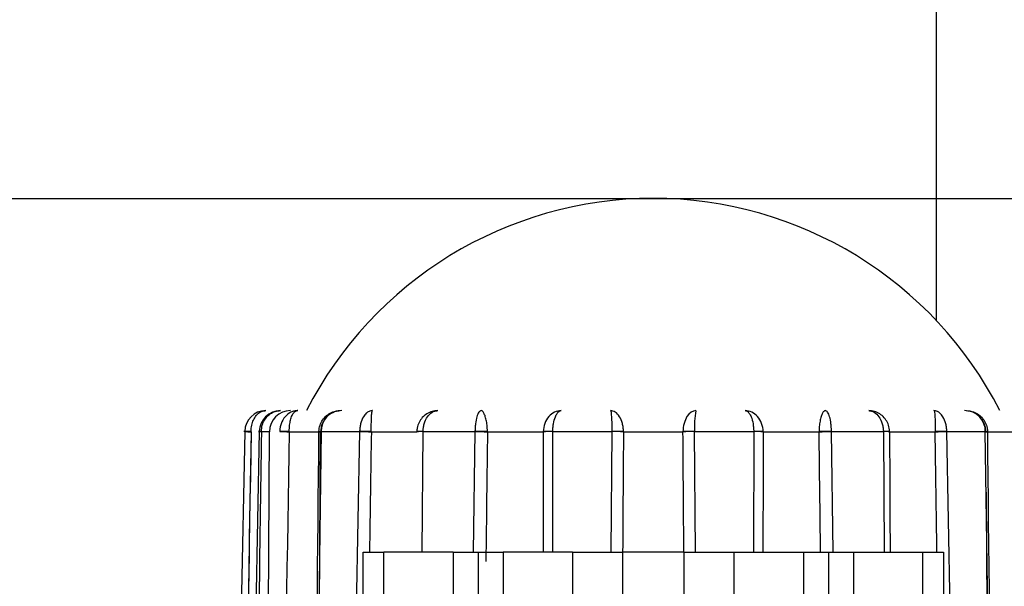
# Model space of a CAD drawing. Extents: x 112 to 804, y 48 to 457.
# Drawn here: x 307 to 321, y 189 to 197 of the extents above; entities that cross this region are included whole.
import ezdxf

# ---------------------------------------------------------------- set-up
doc = ezdxf.new("R2010")
doc.units = 0
for name, color, linetype in [('DEFAULT', 7, 'CONTINUOUS'), ('MIRA-TENTSURI_26', 7, 'CONTINUOUS'), ('MSBR11', 7, 'CONTINUOUS'), ('MSBR12', 7, 'CONTINUOUS')]:
    doc.layers.add(name, color=color, linetype=linetype)

# ---------------------------------------------------------------- blocks, each defined once
blk = doc.blocks.new('SE2')
at = {"layer": 'MIRA-TENTSURI_26', "color": 7, "linetype": 'CONTINUOUS'}
blk.add_line((320.03, 211.854), (320.03, 193.129), dxfattribs=at)
at = {"layer": 'MSBR11', "color": 7, "linetype": 'CONTINUOUS'}
for p, q in [((310.26, 191.559), (310.09, 183.6)), ((310.26, 191.56), (310.244, 191.56)), ((310.463, 191.56), (310.275, 181.354)), ((310.348, 191.555), (310.348, 191.56)), ((310.494, 191.555), (310.494, 191.56)), ((310.606, 191.555), (310.494, 191.555)), ((310.552, 181.354), (310.606, 191.555)), ((310.887, 191.555), (310.887, 191.56)), ((310.887, 191.555), (311.33, 191.555)), ((311.337, 191.56), (311.201, 181.354)), ((311.277, 181.354), (311.33, 191.555)), ((311.307, 191.555), (311.307, 191.56)), ((311.33, 191.555), (311.307, 191.555)), ((311.337, 191.56), (311.882, 191.56)), ((311.882, 191.56), (311.685, 181.354)), ((312.047, 191.555), (312.047, 191.56)), ((312.047, 191.555), (312.691, 191.555)), ((312.691, 191.56), (312.691, 191.555)), ((312.767, 189.854), (312.778, 191.559)), ((312.778, 191.56), (313.512, 191.56)), ((313.512, 191.56), (313.487, 189.854)), ((313.687, 191.555), (313.687, 191.56)), ((313.687, 191.555), (314.477, 191.555)), ((314.477, 191.56), (314.477, 191.555)), ((314.611, 191.56), (315.446, 191.56)), ((314.612, 189.854), (314.611, 191.559)), ((315.446, 191.559), (315.432, 189.854)), ((315.61, 191.555), (315.61, 191.56)), ((315.61, 191.555), (316.451, 191.555)), ((316.451, 191.56), (316.451, 191.555)), ((316.615, 191.56), (317.45, 191.56)), ((316.629, 189.854), (316.615, 191.559)), ((317.45, 191.559), (317.448, 189.854)), ((317.584, 191.555), (317.584, 191.56)), ((317.584, 191.555), (318.373, 191.555)), ((318.373, 191.56), (318.373, 191.555)), ((318.549, 191.56), (319.283, 191.56)), ((318.574, 189.854), (318.549, 191.559)), ((319.283, 191.559), (319.294, 189.854)), ((319.37, 191.555), (319.37, 191.56)), ((319.37, 191.555), (320.014, 191.555)), ((320.014, 191.56), (320.014, 191.555)), ((320.178, 191.56), (320.723, 191.56)), ((320.376, 181.354), (320.178, 191.559)), ((320.859, 181.354), (320.723, 191.559)), ((320.753, 191.555), (320.73, 191.555)), ((320.73, 191.555), (321.174, 191.555)), ((320.753, 191.56), (320.753, 191.555)), ((320.735, 190.7), (320.784, 181.354))]:
    blk.add_line(p, q, dxfattribs=at)
for centre, radius, start, end in [((316.03, 189.354), 5.5, 90, 152.9643), ((316.03, 189.354), 5.5, 27.0357, 90), ((310.557, 191.556), 0.298, 90.3328, 179.335), ((310.764, 191.553), 0.301, 89.9195, 178.6719), ((310.906, 191.554), 0.3, 90, 179.7), ((311.63, 191.554), 0.3, 132.6936, 179.7), ((311.623, 191.568), 0.286, 93.0911, 181.6584), ((311.63, 191.554), 0.3, 90, 130.8465), ((318.099, 191.625), 1.486, 171.1514, 182.5319), ((320.43, 191.554), 0.3, 0.3, 90), ((320.437, 191.568), 0.286, 358.2995, 86.9498), ((9523.682, 36.647), 9214.636, 179.0367449, 179.1001857), ((9576.091, 35.794), 9267.052, 179.0369222, 179.0861302), ((310.308, 190.416), 1.145, 87.9969, 92.403), ((310.344, 192.417), 0.862, 264.3909, 270.249), ((3813.945, 130.462), 3503.59, 179.000866, 179.167718), ((310.828, 188.409), 3.152, 88.9197, 91.3652), ((310.946, 195.635), 4.08, 267.2782, 269.1674), ((-3486.097, 228.726), 3797.586, 359.285258, 359.439183), ((311.975, 186.545), 5.015, 89.1783, 91.0604), ((312.244, 202.532), 10.978, 268.1111, 268.9711), ((2645.092, 154.309), 2333.342, 179.085356, 179.127143), ((312.723, 189.982), 1.579, 88.0098, 91.1707), ((312.785, 190.422), 1.137, 90.3597, 94.757), ((313.611, 185.703), 5.857, 89.2573, 90.9703), ((314.182, 215.778), 24.228, 268.4159, 268.8301), ((2236.374, 167.397), 1922.838, 179.280112, 179.33479), ((314.527, 187.913), 3.647, 88.6812, 90.7831), ((314.746, 184.937), 6.624, 91.1693, 92.3277), ((-1644.339, 188.013), 1958.82, 0.053844, 0.103615), ((315.539, 186.282), 5.279, 89.2302, 91.0144), ((315.055, 173.214), 18.35, 88.2653, 88.7788), ((2137.363, 177.617), 1821.806, 179.56162, 179.615136), ((316.512, 186.26), 5.301, 88.8918, 90.6686), ((317.106, 168.886), 22.679, 91.2414, 91.6569), ((-1507.696, 177.605), 1824.2, 0.384727, 0.438172), ((317.526, 188.016), 3.545, 89.0697, 91.2325), ((317.325, 185.528), 6.033, 87.5413, 88.8132), ((2272.764, 188.01), 1955.184, 179.896111, 179.945975), ((318.44, 185.785), 5.776, 88.9232, 90.6604), ((317.939, 212.907), 21.356, 271.1669, 271.6368), ((-1607.698, 167.363), 1926.224, 0.669012, 0.719629), ((319.332, 190.106), 1.455, 88.5138, 91.9447), ((319.277, 190.566), 0.993, 84.6483, 89.6827), ((2744.846, 201.848), 2425.498, 180.243138, 180.283333), ((320.077, 186.705), 4.855, 88.8041, 90.7482), ((319.824, 201.894), 10.34, 271.0537, 271.9667), ((-2015.867, 154.269), 2336.178, 0.872761, 0.914498), ((4130.28, 228.861), 3809.71, 180.56106, 180.714495)]:
    blk.add_arc(centre, radius, start, end, dxfattribs=at)
for points, knots in [([(310.348, 191.56), (310.348, 191.575), (310.351, 191.619), (310.365, 191.687), (310.397, 191.757), (310.441, 191.812), (310.495, 191.846), (310.535, 191.854), (310.556, 191.854)], [0, 0, 0, 0, 0.09779, 0.27604, 0.45564, 0.6363, 0.818244, 1, 1, 1, 1]), ([(310.494, 191.56), (310.494, 191.575), (310.498, 191.619), (310.517, 191.687), (310.559, 191.757), (310.617, 191.812), (310.687, 191.846), (310.738, 191.854), (310.764, 191.854)], [0, 0, 0, 0, 0.09779, 0.27604, 0.45564, 0.6363, 0.818244, 1, 1, 1, 1]), ([(311.007, 191.854), (311.005, 191.854), (311.001, 191.854), (310.993, 191.853), (310.979, 191.852), (310.95, 191.848), (310.895, 191.828), (310.823, 191.773), (310.775, 191.689), (310.758, 191.623), (310.754, 191.591), (310.753, 191.575), (310.753, 191.568), (310.753, 191.564), (310.753, 191.562), (310.753, 191.561), (310.753, 191.56), (310.753, 191.56)], [0, 0, 0, 0, 0.014884, 0.02991, 0.060353, 0.122716, 0.252533, 0.503317, 0.762682, 0.885172, 0.943726, 0.972253, 0.986323, 0.993308, 0.996789, 0.998526, 1, 1, 1, 1]), ([(310.887, 191.56), (310.887, 191.575), (310.889, 191.619), (310.897, 191.687), (310.914, 191.757), (310.939, 191.812), (310.971, 191.846), (310.995, 191.854), (311.007, 191.854)], [0, 0, 0, 0, 0.09779, 0.27604, 0.45564, 0.6363, 0.818244, 1, 1, 1, 1]), ([(311.307, 191.56), (311.308, 191.575), (311.312, 191.619), (311.334, 191.687), (311.381, 191.757), (311.446, 191.812), (311.524, 191.846), (311.58, 191.854), (311.608, 191.854)], [0, 0, 0, 0, 0.09779, 0.27604, 0.45564, 0.6363, 0.818244, 1, 1, 1, 1]), ([(312.065, 191.854), (312.063, 191.854), (312.058, 191.854), (312.049, 191.853), (312.035, 191.85), (312.008, 191.841), (311.972, 191.817), (311.928, 191.763), (311.898, 191.689), (311.886, 191.623), (311.883, 191.591), (311.883, 191.575), (311.882, 191.568), (311.882, 191.564), (311.882, 191.562), (311.882, 191.561), (311.882, 191.56), (311.882, 191.56)], [0, 0, 0, 0, 0.023731, 0.047172, 0.093065, 0.180028, 0.329071, 0.503761, 0.762893, 0.885274, 0.943776, 0.972278, 0.986335, 0.993314, 0.996792, 0.998527, 1, 1, 1, 1]), ([(312.047, 191.56), (312.047, 191.575), (312.047, 191.619), (312.047, 191.687), (312.049, 191.757), (312.052, 191.812), (312.057, 191.846), (312.062, 191.854), (312.065, 191.854)], [0, 0, 0, 0, 0.09779, 0.27604, 0.45564, 0.6363, 0.818244, 1, 1, 1, 1]), ([(312.985, 191.854), (312.958, 191.854), (312.904, 191.846), (312.829, 191.812), (312.765, 191.758), (312.718, 191.689), (312.696, 191.62), (312.691, 191.576), (312.691, 191.56)], [0, 0, 0, 0, 0.180056, 0.361181, 0.540968, 0.719082, 0.895835, 1, 1, 1, 1]), ([(312.778, 191.56), (312.778, 191.56), (312.778, 191.561), (312.778, 191.562), (312.778, 191.564), (312.778, 191.568), (312.778, 191.575), (312.779, 191.591), (312.783, 191.623), (312.797, 191.689), (312.836, 191.773), (312.894, 191.828), (312.939, 191.847), (312.964, 191.853), (312.977, 191.854), (312.984, 191.854), (312.985, 191.854)], [0, 0, 0, 0, 0.001475, 0.003213, 0.006696, 0.013686, 0.027762, 0.056299, 0.114852, 0.237263, 0.496129, 0.747659, 0.87422, 0.937249, 0.984489, 1, 1, 1, 1]), ([(313.601, 191.854), (313.599, 191.854), (313.594, 191.853), (313.582, 191.849), (313.561, 191.828), (313.536, 191.773), (313.52, 191.689), (313.514, 191.623), (313.513, 191.591), (313.512, 191.575), (313.512, 191.568), (313.512, 191.564), (313.512, 191.562), (313.512, 191.561), (313.512, 191.56), (313.512, 191.56)], [0, 0, 0, 0, 0.030681, 0.126011, 0.252467, 0.503261, 0.762716, 0.885203, 0.943744, 0.972263, 0.986328, 0.993311, 0.99679, 0.998526, 1, 1, 1, 1]), ([(313.687, 191.56), (313.687, 191.575), (313.686, 191.619), (313.678, 191.687), (313.663, 191.757), (313.644, 191.812), (313.622, 191.846), (313.608, 191.854), (313.601, 191.854)], [0, 0, 0, 0, 0.09779, 0.27604, 0.45564, 0.6363, 0.818244, 1, 1, 1, 1]), ([(314.73, 191.854), (314.666, 191.854), (314.602, 191.823), (314.508, 191.715), (314.478, 191.638), (314.477, 191.56)], [0, 0, 0, 0, 0.5, 0.5, 1, 1, 1, 1]), ([(314.611, 191.56), (314.611, 191.56), (314.611, 191.561), (314.611, 191.562), (314.611, 191.564), (314.611, 191.568), (314.611, 191.575), (314.612, 191.591), (314.614, 191.623), (314.622, 191.689), (314.642, 191.762), (314.671, 191.816), (314.699, 191.847), (314.718, 191.851), (314.73, 191.854)], [0, 0, 0, 0, 0.001476, 0.003214, 0.006697, 0.013688, 0.027767, 0.056307, 0.114862, 0.23725, 0.49596, 0.668789, 0.810877, 1, 1, 1, 1]), ([(315.61, 191.56), (315.61, 191.57), (315.609, 191.589), (315.605, 191.628), (315.592, 191.692), (315.556, 191.775), (315.505, 191.829), (315.462, 191.851), (315.44, 191.853), (315.429, 191.854)], [0, 0, 0, 0, 0.063253, 0.12487, 0.251252, 0.497154, 0.757622, 0.878566, 1, 1, 1, 1]), ([(315.429, 191.854), (315.43, 191.853), (315.432, 191.852), (315.433, 191.842), (315.435, 191.83), (315.437, 191.809), (315.441, 191.762), (315.444, 191.689), (315.445, 191.623), (315.446, 191.591), (315.446, 191.575), (315.446, 191.568), (315.446, 191.564), (315.446, 191.562), (315.446, 191.561), (315.446, 191.56), (315.446, 191.56)], [0, 0, 0, 0, 0.100675, 0.18929, 0.26637, 0.331709, 0.5038, 0.762835, 0.885228, 0.943748, 0.972263, 0.986327, 0.99331, 0.99679, 0.998526, 1, 1, 1, 1]), ([(316.631, 191.854), (316.587, 191.854), (316.542, 191.823), (316.473, 191.715), (316.452, 191.638), (316.451, 191.56)], [0, 0, 0, 0, 0.5, 0.5, 1, 1, 1, 1]), ([(317.584, 191.56), (317.582, 191.638), (317.553, 191.715), (317.458, 191.823), (317.394, 191.854), (317.331, 191.854)], [0, 0, 0, 0, 0.5, 0.5, 1, 1, 1, 1]), ([(317.331, 191.854), (317.337, 191.853), (317.348, 191.852), (317.364, 191.843), (317.377, 191.83), (317.394, 191.809), (317.419, 191.763), (317.439, 191.689), (317.447, 191.623), (317.449, 191.591), (317.45, 191.575), (317.45, 191.568), (317.45, 191.564), (317.45, 191.562), (317.45, 191.561), (317.45, 191.56), (317.45, 191.56)], [0, 0, 0, 0, 0.100301, 0.188604, 0.265431, 0.33058, 0.503818, 0.762875, 0.885255, 0.943763, 0.972271, 0.986331, 0.993312, 0.996791, 0.998527, 1, 1, 1, 1]), ([(318.46, 191.854), (318.453, 191.854), (318.439, 191.846), (318.417, 191.812), (318.398, 191.758), (318.383, 191.689), (318.375, 191.62), (318.374, 191.576), (318.373, 191.56)], [0, 0, 0, 0, 0.180056, 0.361181, 0.540968, 0.719082, 0.895835, 1, 1, 1, 1]), ([(318.549, 191.56), (318.549, 191.56), (318.549, 191.561), (318.549, 191.562), (318.549, 191.564), (318.548, 191.568), (318.548, 191.575), (318.548, 191.591), (318.547, 191.623), (318.541, 191.689), (318.525, 191.773), (318.5, 191.828), (318.479, 191.849), (318.467, 191.853), (318.461, 191.854), (318.46, 191.854)], [0, 0, 0, 0, 0.001475, 0.003212, 0.006694, 0.013681, 0.027753, 0.056282, 0.114825, 0.237233, 0.49618, 0.747722, 0.874341, 0.969403, 1, 1, 1, 1]), ([(319.37, 191.56), (319.37, 191.575), (319.365, 191.619), (319.343, 191.687), (319.297, 191.757), (319.233, 191.812), (319.157, 191.846), (319.103, 191.854), (319.075, 191.854)], [0, 0, 0, 0, 0.09779, 0.27604, 0.45564, 0.6363, 0.818244, 1, 1, 1, 1]), ([(319.075, 191.854), (319.077, 191.854), (319.084, 191.854), (319.097, 191.853), (319.122, 191.847), (319.166, 191.828), (319.225, 191.773), (319.264, 191.689), (319.278, 191.623), (319.281, 191.591), (319.282, 191.575), (319.283, 191.568), (319.283, 191.564), (319.283, 191.562), (319.283, 191.561), (319.283, 191.56), (319.283, 191.56)], [0, 0, 0, 0, 0.01557, 0.062984, 0.126132, 0.252531, 0.503312, 0.762708, 0.885191, 0.943736, 0.972259, 0.986326, 0.99331, 0.996789, 0.998526, 1, 1, 1, 1]), ([(320.178, 191.56), (320.178, 191.56), (320.178, 191.561), (320.178, 191.562), (320.178, 191.564), (320.178, 191.568), (320.178, 191.575), (320.177, 191.591), (320.174, 191.623), (320.162, 191.689), (320.132, 191.762), (320.089, 191.817), (320.052, 191.841), (320.021, 191.852), (320.004, 191.853), (319.996, 191.854)], [0, 0, 0, 0, 0.001475, 0.003212, 0.006692, 0.013678, 0.027746, 0.056265, 0.114779, 0.237095, 0.495706, 0.669914, 0.81933, 0.910096, 1, 1, 1, 1]), ([(319.996, 191.854), (319.999, 191.854), (320.004, 191.846), (320.009, 191.812), (320.012, 191.758), (320.013, 191.689), (320.014, 191.62), (320.014, 191.576), (320.014, 191.56)], [0, 0, 0, 0, 0.180056, 0.361181, 0.540968, 0.719082, 0.895835, 1, 1, 1, 1]), ([(320.453, 191.854), (320.481, 191.854), (320.536, 191.846), (320.614, 191.812), (320.679, 191.758), (320.726, 191.689), (320.748, 191.62), (320.753, 191.576), (320.753, 191.56)], [0, 0, 0, 0, 0.18004, 0.361149, 0.54092, 0.719025, 0.895811, 1, 1, 1, 1]), ([(310.494, 191.555), (310.482, 190.718), (310.454, 188.775), (310.405, 185.375), (310.367, 182.811), (310.345, 181.354)], [0, 0, 0, 0, 0.246158, 0.571427, 1, 1, 1, 1])]:
    blk.add_open_spline(points, degree=3, knots=knots, dxfattribs=at)
for points, weights in [([(310.494, 191.56), (310.457, 191.561), (310.446, 191.561), (310.463, 191.56)], [1.05313534866, 0.982266420931, 0.982288223819, 1.05320075732]), ([(310.494, 191.555), (310.457, 191.557), (310.445, 191.558), (310.463, 191.56)], [1.09625398675, 1.00030768866, 0.976091085318, 1.02360417672]), ([(311.307, 191.555), (311.29, 191.557), (311.3, 191.558), (311.337, 191.56)], [1.09626013653, 1.00030887793, 0.976090148172, 1.02360394727]), ([(311.307, 191.56), (311.29, 191.561), (311.301, 191.561), (311.337, 191.56)], [1.05313534868, 0.982266420926, 0.982288223811, 1.05320075734]), ([(320.723, 191.56), (320.76, 191.558), (320.771, 191.557), (320.753, 191.555)], [1.02360378353, 0.976089953944, 1.00030924287, 1.09626165031])]:
    blk.add_rational_spline(points, weights, degree=3, dxfattribs=at)
at = {"layer": 'MSBR12', "color": 7, "linetype": 'CONTINUOUS'}
for p, q in [((311.93, 189.854), (312.223, 189.854)), ((311.93, 189.054), (311.93, 189.854)), ((313.202, 189.854), (312.223, 189.854)), ((312.223, 189.054), (312.223, 189.854)), ((313.202, 189.854), (313.555, 189.854)), ((313.202, 189.854), (313.202, 189.054)), ((313.555, 189.854), (313.909, 189.854)), ((313.555, 189.854), (313.555, 189.054)), ((314.888, 189.854), (313.909, 189.854)), ((313.909, 189.854), (313.909, 189.054)), ((314.888, 189.854), (315.595, 189.854)), ((314.888, 189.854), (314.888, 189.054)), ((316.466, 189.854), (315.595, 189.854)), ((315.595, 189.854), (315.595, 189.054)), ((316.466, 189.854), (317.173, 189.854)), ((316.466, 189.054), (316.466, 189.854)), ((317.173, 189.854), (318.152, 189.854)), ((317.173, 189.054), (317.173, 189.854)), ((318.152, 189.854), (318.505, 189.854)), ((318.152, 189.854), (318.152, 189.054)), ((318.505, 189.854), (318.859, 189.854)), ((318.505, 189.854), (318.505, 189.054)), ((318.859, 189.854), (319.837, 189.854)), ((318.859, 189.854), (318.859, 189.054)), ((319.837, 189.854), (320.13, 189.854)), ((319.837, 189.854), (319.837, 189.054)), ((320.13, 189.854), (320.13, 189.054))]:
    blk.add_line(p, q, dxfattribs=at)
blk = doc.blocks.new('GDIMGGROUP9')
at = {"layer": 'DEFAULT', "color": 136, "linetype": 'CONTINUOUS'}
blk.add_line((185.37, 194.854), (498.759, 194.854), dxfattribs=at)

msp = doc.modelspace()

# ---------------------------------------------------------------- block references
at = {"layer": 'DEFAULT'}
for name in ['SE2', 'GDIMGGROUP9']:
    msp.add_blockref(name, (0, 0), dxfattribs=at)

doc.saveas('drawing.dxf')
